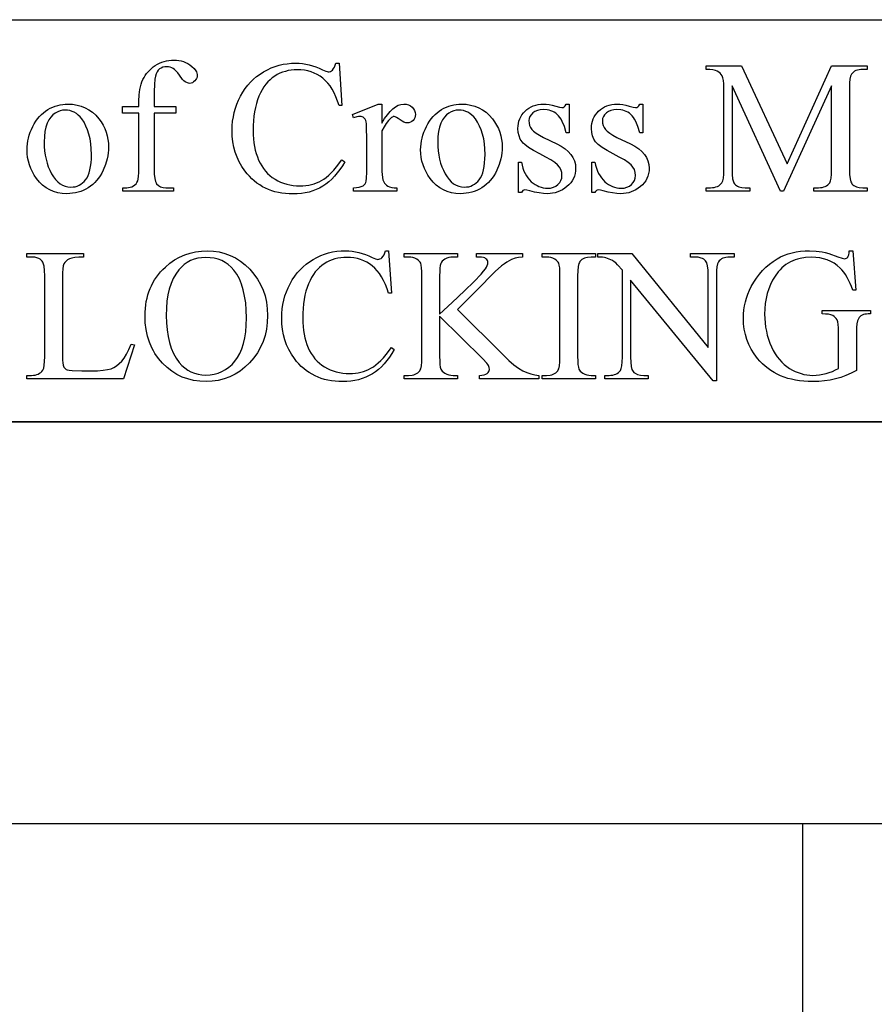
# Model space of a CAD drawing. Extents: x 0 to 104, y -45 to 62.
# Drawn here: x 35 to 37, y 39 to 41 of the extents above; entities that cross this region are included whole.
import ezdxf

# ---------------------------------------------------------------- set-up
doc = ezdxf.new("R2010")
doc.units = 0
doc.layers.add('LAYER_1', color=18, linetype='CONTINUOUS')

msp = doc.modelspace()

# ---------------------------------------------------------------- linework, layer by layer
at = {"layer": 'LAYER_1'}
for points in [[(33.6236, 40.592), (38.6236, 40.592), (38.115, 39.842), (33.6236, 39.842)], [(35.4138, 40.4176), (35.4138, 40.314), (35.4141, 40.304), (35.415, 40.296), (35.4165, 40.2901), (35.4175, 40.2878), (35.4186, 40.2861), (35.4221, 40.2828), (35.426, 40.2804), (35.4306, 40.279), (35.4356, 40.2786), (35.4499, 40.2786), (35.4499, 40.2724), (35.3558, 40.2724), (35.3558, 40.2786), (35.3629, 40.2786), (35.3662, 40.2788), (35.3694, 40.2794), (35.3725, 40.2805), (35.3754, 40.282), (35.378, 40.2839), (35.3802, 40.286), (35.3819, 40.2885), (35.3832, 40.2913), (35.3842, 40.2949), (35.3849, 40.2999), (35.3853, 40.3063), (35.3854, 40.314), (35.3854, 40.4176), (35.3548, 40.4176), (35.3548, 40.43), (35.3854, 40.43), (35.3854, 40.4403), (35.3859, 40.4516), (35.3873, 40.4621), (35.3897, 40.4716), (35.3912, 40.476), (35.393, 40.4802), (35.395, 40.4842), (35.3972, 40.488), (35.3998, 40.4916), (35.4025, 40.495), (35.4056, 40.4982), (35.4088, 40.5012), (35.4123, 40.504), (35.4161, 40.5066), (35.4201, 40.509), (35.4241, 40.511), (35.4283, 40.5128), (35.4326, 40.5142), (35.4371, 40.5153), (35.4416, 40.5161), (35.4463, 40.5165), (35.4511, 40.5167), (35.4556, 40.5165), (35.46, 40.516), (35.4643, 40.515), (35.4685, 40.5138), (35.4726, 40.5121), (35.4766, 40.5101), (35.4805, 40.5077), (35.4843, 40.505), (35.4887, 40.501), (35.4918, 40.4968), (35.4929, 40.4946), (35.4937, 40.4923), (35.4942, 40.49), (35.4943, 40.4876), (35.494, 40.4851), (35.4932, 40.4826), (35.4918, 40.4802), (35.4898, 40.4779), (35.4876, 40.4759), (35.4852, 40.4745), (35.4827, 40.4736), (35.4802, 40.4733), (35.4782, 40.4735), (35.4761, 40.474), (35.4719, 40.4762), (35.4695, 40.478), (35.467, 40.4806), (35.4611, 40.4884), (35.458, 40.4927), (35.455, 40.4962), (35.4521, 40.499), (35.4494, 40.501), (35.4467, 40.5025), (35.4438, 40.5035), (35.4407, 40.5041), (35.4375, 40.5043), (35.4337, 40.504), (35.4302, 40.5032), (35.427, 40.5019), (35.4241, 40.5001), (35.4215, 40.4977), (35.4194, 40.4947), (35.4176, 40.4912), (35.4162, 40.487), (35.4151, 40.4808), (35.4144, 40.4712), (35.4139, 40.458), (35.4138, 40.4413), (35.4138, 40.43), (35.4544, 40.43), (35.4544, 40.4176)], [(35.7588, 40.511), (35.7641, 40.4317), (35.7588, 40.4317), (35.756, 40.4403), (35.7529, 40.4483), (35.7495, 40.4556), (35.7458, 40.4623), (35.7419, 40.4684), (35.7376, 40.4739), (35.7331, 40.4787), (35.7283, 40.483), (35.7233, 40.4866), (35.7179, 40.4898), (35.7124, 40.4925), (35.7066, 40.4947), (35.7005, 40.4964), (35.6942, 40.4976), (35.6876, 40.4984), (35.6808, 40.4986), (35.6751, 40.4984), (35.6695, 40.4979), (35.664, 40.497), (35.6587, 40.4957), (35.6535, 40.494), (35.6485, 40.492), (35.6436, 40.4896), (35.6388, 40.4868), (35.6343, 40.4837), (35.63, 40.4801), (35.6259, 40.476), (35.6221, 40.4715), (35.6185, 40.4666), (35.6152, 40.4613), (35.6122, 40.4555), (35.6093, 40.4492), (35.6068, 40.4426), (35.6046, 40.4356), (35.6028, 40.4281), (35.6013, 40.4203), (35.6001, 40.4121), (35.5993, 40.4035), (35.5988, 40.3945), (35.5986, 40.3851), (35.5987, 40.3773), (35.5992, 40.3698), (35.6, 40.3625), (35.6011, 40.3555), (35.6026, 40.3488), (35.6043, 40.3423), (35.6064, 40.3361), (35.6087, 40.3302), (35.6114, 40.3245), (35.6145, 40.3192), (35.6178, 40.3143), (35.6214, 40.3097), (35.6254, 40.3054), (35.6297, 40.3014), (35.6343, 40.2978), (35.6393, 40.2946), (35.6445, 40.2916), (35.6498, 40.2891), (35.6554, 40.287), (35.6611, 40.2853), (35.667, 40.2839), (35.6731, 40.2829), (35.6794, 40.2824), (35.6858, 40.2822), (35.6914, 40.2823), (35.6968, 40.2828), (35.7021, 40.2835), (35.7072, 40.2846), (35.7121, 40.286), (35.7169, 40.2876), (35.7215, 40.2896), (35.7259, 40.2919), (35.7303, 40.2946), (35.7348, 40.2979), (35.7394, 40.3019), (35.7442, 40.3064), (35.749, 40.3115), (35.7539, 40.3173), (35.7641, 40.3305), (35.7694, 40.3271), (35.765, 40.3195), (35.7603, 40.3125), (35.7555, 40.3061), (35.7504, 40.3001), (35.7452, 40.2947), (35.7398, 40.2897), (35.7343, 40.2853), (35.7285, 40.2815), (35.7225, 40.2781), (35.7162, 40.2752), (35.7097, 40.2727), (35.7029, 40.2706), (35.6958, 40.2691), (35.6885, 40.2679), (35.6808, 40.2672), (35.6729, 40.267), (35.6658, 40.2672), (35.6588, 40.2677), (35.6521, 40.2685), (35.6456, 40.2697), (35.6392, 40.2712), (35.6331, 40.2731), (35.6272, 40.2753), (35.6215, 40.2778), (35.616, 40.2806), (35.6107, 40.2838), (35.6055, 40.2874), (35.6007, 40.2912), (35.596, 40.2954), (35.5915, 40.3), (35.5872, 40.3048), (35.5831, 40.31), (35.5775, 40.3182), (35.5727, 40.3268), (35.5686, 40.3356), (35.5653, 40.3449), (35.5627, 40.3545), (35.5608, 40.3644), (35.5597, 40.3747), (35.5594, 40.3854), (35.5596, 40.394), (35.5603, 40.4025), (35.5616, 40.4108), (35.5633, 40.4189), (35.5655, 40.4268), (35.5682, 40.4346), (35.5713, 40.4422), (35.575, 40.4496), (35.5791, 40.4567), (35.5836, 40.4634), (35.5884, 40.4697), (35.5936, 40.4755), (35.5992, 40.481), (35.6051, 40.4861), (35.6114, 40.4907), (35.6181, 40.4949), (35.6251, 40.4987), (35.6322, 40.502), (35.6394, 40.5047), (35.6468, 40.507), (35.6544, 40.5088), (35.6621, 40.51), (35.67, 40.5108), (35.6781, 40.511), (35.6844, 40.5108), (35.6907, 40.5102), (35.697, 40.5093), (35.7032, 40.5079), (35.7094, 40.5062), (35.7156, 40.504), (35.7218, 40.5015), (35.728, 40.4986), (35.7342, 40.4958), (35.7365, 40.4951), (35.7383, 40.4948), (35.7406, 40.495), (35.7426, 40.4957), (35.7446, 40.4967), (35.7464, 40.4981), (35.7485, 40.5007), (35.7502, 40.5037), (35.7517, 40.5071), (35.7528, 40.511)], [(36.5818, 40.2724), (36.4916, 40.4687), (36.4916, 40.3128), (36.4919, 40.303), (36.4928, 40.2953), (36.4942, 40.2896), (36.4952, 40.2875), (36.4963, 40.2859), (36.498, 40.2843), (36.4999, 40.2828), (36.5021, 40.2815), (36.5045, 40.2805), (36.51, 40.2792), (36.5164, 40.2787), (36.5247, 40.2787), (36.5247, 40.2724), (36.4434, 40.2724), (36.4434, 40.2787), (36.4517, 40.2787), (36.4553, 40.2789), (36.4586, 40.2793), (36.4616, 40.28), (36.4643, 40.281), (36.4668, 40.2822), (36.4691, 40.2838), (36.471, 40.2856), (36.4727, 40.2877), (36.4743, 40.2913), (36.4755, 40.2967), (36.4762, 40.3039), (36.4765, 40.3128), (36.4765, 40.4652), (36.4763, 40.4724), (36.4756, 40.4786), (36.4745, 40.4836), (36.473, 40.4876), (36.4716, 40.49), (36.4696, 40.4922), (36.4671, 40.4942), (36.4642, 40.496), (36.4605, 40.4974), (36.4558, 40.4985), (36.4501, 40.4991), (36.4434, 40.4993), (36.4434, 40.5057), (36.5095, 40.5057), (36.5942, 40.3231), (36.6774, 40.5057), (36.7435, 40.5057), (36.7435, 40.4993), (36.7354, 40.4993), (36.7318, 40.4992), (36.7285, 40.4988), (36.7254, 40.4981), (36.7227, 40.4971), (36.7202, 40.4958), (36.7179, 40.4943), (36.716, 40.4925), (36.7143, 40.4904), (36.7126, 40.4867), (36.7114, 40.4813), (36.7107, 40.4742), (36.7105, 40.4652), (36.7105, 40.3128), (36.7108, 40.303), (36.7117, 40.2953), (36.7132, 40.2896), (36.7142, 40.2875), (36.7153, 40.2859), (36.717, 40.2843), (36.719, 40.2828), (36.7211, 40.2815), (36.7235, 40.2805), (36.729, 40.2792), (36.7354, 40.2787), (36.7435, 40.2787), (36.7435, 40.2724), (36.6444, 40.2724), (36.6444, 40.2787), (36.6527, 40.2787), (36.6563, 40.2789), (36.6596, 40.2793), (36.6626, 40.28), (36.6654, 40.281), (36.6679, 40.2822), (36.6701, 40.2838), (36.672, 40.2856), (36.6737, 40.2877), (36.6753, 40.2913), (36.6765, 40.2967), (36.6772, 40.3039), (36.6774, 40.3128), (36.6774, 40.4687), (36.5875, 40.2724)], [(35.2531, 40.4346), (35.2618, 40.4342), (35.2701, 40.4329), (35.2779, 40.4308), (35.2853, 40.4278), (35.2923, 40.424), (35.2988, 40.4193), (35.3049, 40.4138), (35.3105, 40.4074), (35.3149, 40.4015), (35.3186, 40.3954), (35.3218, 40.389), (35.3244, 40.3825), (35.3264, 40.3757), (35.3278, 40.3687), (35.3287, 40.3615), (35.329, 40.3541), (35.3288, 40.3488), (35.3283, 40.3435), (35.3275, 40.3381), (35.3264, 40.3328), (35.3232, 40.3221), (35.3188, 40.3112), (35.3161, 40.306), (35.3132, 40.3011), (35.3101, 40.2965), (35.3067, 40.2922), (35.3031, 40.2883), (35.2993, 40.2847), (35.2952, 40.2815), (35.2908, 40.2786), (35.2863, 40.276), (35.2817, 40.2737), (35.2769, 40.2718), (35.272, 40.2703), (35.267, 40.2691), (35.2619, 40.2682), (35.2566, 40.2677), (35.2512, 40.2675), (35.2425, 40.268), (35.2343, 40.2693), (35.2265, 40.2715), (35.2192, 40.2746), (35.2124, 40.2786), (35.206, 40.2835), (35.2, 40.2893), (35.1946, 40.2959), (35.1904, 40.302), (35.1868, 40.3083), (35.1838, 40.3147), (35.1813, 40.3213), (35.1793, 40.3281), (35.178, 40.3351), (35.1771, 40.3423), (35.1768, 40.3496), (35.177, 40.355), (35.1775, 40.3604), (35.1784, 40.3658), (35.1795, 40.3712), (35.181, 40.3766), (35.1829, 40.382), (35.1851, 40.3874), (35.1876, 40.3927), (35.1904, 40.3979), (35.1934, 40.4027), (35.1966, 40.4072), (35.2001, 40.4113), (35.2037, 40.4151), (35.2076, 40.4186), (35.2116, 40.4216), (35.2159, 40.4244), (35.2203, 40.4268), (35.2248, 40.4289), (35.2294, 40.4306), (35.234, 40.4321), (35.2387, 40.4332), (35.2434, 40.434), (35.2482, 40.4345)], [(35.2477, 40.4234), (35.2432, 40.4231), (35.2386, 40.4221), (35.234, 40.4204), (35.2294, 40.418), (35.225, 40.4148), (35.2211, 40.4105), (35.2176, 40.4053), (35.2145, 40.399), (35.212, 40.3917), (35.2103, 40.3835), (35.2092, 40.3743), (35.2089, 40.3641), (35.2091, 40.3556), (35.2097, 40.3475), (35.2108, 40.3396), (35.2123, 40.332), (35.2142, 40.3247), (35.2165, 40.3178), (35.2193, 40.3111), (35.2225, 40.3047), (35.2261, 40.2989), (35.2299, 40.2938), (35.234, 40.2895), (35.2384, 40.286), (35.243, 40.2833), (35.2479, 40.2813), (35.2531, 40.2801), (35.2586, 40.2798), (35.2627, 40.28), (35.2666, 40.2806), (35.2703, 40.2817), (35.2738, 40.2832), (35.2772, 40.2851), (35.2803, 40.2875), (35.2833, 40.2903), (35.2861, 40.2935), (35.2887, 40.2973), (35.2909, 40.3016), (35.2927, 40.3066), (35.2942, 40.3122), (35.2954, 40.3185), (35.2963, 40.3253), (35.2968, 40.3328), (35.297, 40.3408), (35.2967, 40.3511), (35.2958, 40.3607), (35.2944, 40.3698), (35.2924, 40.3783), (35.2899, 40.3863), (35.2868, 40.3937), (35.2831, 40.4006), (35.2789, 40.4069), (35.2757, 40.4108), (35.2724, 40.4141), (35.2688, 40.417), (35.265, 40.4193), (35.261, 40.4211), (35.2568, 40.4224), (35.2524, 40.4232)], [(35.8388, 40.4346), (35.8388, 40.3992), (35.8438, 40.4075), (35.8488, 40.4147), (35.8538, 40.4208), (35.8588, 40.4258), (35.8639, 40.4296), (35.8691, 40.4324), (35.8742, 40.4341), (35.8794, 40.4346), (35.8839, 40.4343), (35.888, 40.4332), (35.8918, 40.4314), (35.8951, 40.4289), (35.8978, 40.4259), (35.8997, 40.4226), (35.9009, 40.4192), (35.9013, 40.4155), (35.901, 40.4123), (35.9001, 40.4093), (35.8987, 40.4066), (35.8968, 40.4042), (35.8944, 40.4021), (35.8919, 40.4007), (35.8891, 40.3998), (35.8861, 40.3995), (35.883, 40.3999), (35.8797, 40.401), (35.8763, 40.4029), (35.8726, 40.4055), (35.8691, 40.408), (35.8661, 40.4099), (35.8636, 40.411), (35.8615, 40.4114), (35.8599, 40.4112), (35.8583, 40.4105), (35.8566, 40.4095), (35.8548, 40.4079), (35.8509, 40.4038), (35.8469, 40.3986), (35.8429, 40.3922), (35.8388, 40.3847), (35.8388, 40.3092), (35.839, 40.303), (35.8396, 40.2977), (35.8406, 40.2931), (35.8421, 40.2894), (35.8434, 40.2872), (35.8452, 40.2851), (35.8474, 40.2833), (35.85, 40.2816), (35.8531, 40.2803), (35.8569, 40.2793), (35.8613, 40.2787), (35.8663, 40.2786), (35.8663, 40.2724), (35.7856, 40.2724), (35.7856, 40.2786), (35.7913, 40.2788), (35.7961, 40.2795), (35.8002, 40.2807), (35.8035, 40.2823), (35.8055, 40.2839), (35.8072, 40.2859), (35.8085, 40.2883), (35.8095, 40.2911), (35.8102, 40.2967), (35.8104, 40.3078), (35.8104, 40.3689), (35.8101, 40.3908), (35.8098, 40.3976), (35.8093, 40.4017), (35.8086, 40.4041), (35.8077, 40.4062), (35.8065, 40.4079), (35.8052, 40.4093), (35.8036, 40.4104), (35.8018, 40.4111), (35.7998, 40.4116), (35.7977, 40.4117), (35.7949, 40.4116), (35.792, 40.4111), (35.7856, 40.4091), (35.7839, 40.4153), (35.8316, 40.4346)], [(35.9871, 40.4346), (35.9958, 40.4342), (36.0041, 40.4329), (36.012, 40.4308), (36.0194, 40.4278), (36.0263, 40.424), (36.0329, 40.4193), (36.0389, 40.4138), (36.0446, 40.4074), (36.0489, 40.4015), (36.0526, 40.3954), (36.0558, 40.389), (36.0584, 40.3825), (36.0604, 40.3757), (36.0618, 40.3687), (36.0627, 40.3615), (36.063, 40.3541), (36.0628, 40.3488), (36.0624, 40.3435), (36.0616, 40.3381), (36.0605, 40.3328), (36.0573, 40.3221), (36.0528, 40.3112), (36.0502, 40.306), (36.0473, 40.3011), (36.0442, 40.2965), (36.0408, 40.2922), (36.0372, 40.2883), (36.0333, 40.2847), (36.0292, 40.2815), (36.0249, 40.2786), (36.0204, 40.276), (36.0157, 40.2737), (36.011, 40.2718), (36.0061, 40.2703), (36.001, 40.2691), (35.9959, 40.2682), (35.9906, 40.2677), (35.9852, 40.2675), (35.9765, 40.268), (35.9683, 40.2693), (35.9606, 40.2715), (35.9533, 40.2746), (35.9464, 40.2786), (35.94, 40.2835), (35.9341, 40.2893), (35.9286, 40.2959), (35.9245, 40.302), (35.9209, 40.3083), (35.9178, 40.3147), (35.9153, 40.3213), (35.9134, 40.3281), (35.912, 40.3351), (35.9112, 40.3423), (35.9109, 40.3496), (35.9111, 40.355), (35.9116, 40.3604), (35.9124, 40.3658), (35.9136, 40.3712), (35.9151, 40.3766), (35.9169, 40.382), (35.9191, 40.3874), (35.9216, 40.3927), (35.9244, 40.3979), (35.9274, 40.4027), (35.9307, 40.4072), (35.9341, 40.4113), (35.9377, 40.4151), (35.9416, 40.4186), (35.9457, 40.4216), (35.9499, 40.4244), (35.9544, 40.4268), (35.9589, 40.4289), (35.9634, 40.4306), (35.968, 40.4321), (35.9727, 40.4332), (35.9774, 40.434), (35.9822, 40.4345)], [(35.9818, 40.4234), (35.9772, 40.4231), (35.9726, 40.4221), (35.9681, 40.4204), (35.9635, 40.418), (35.9591, 40.4148), (35.9551, 40.4105), (35.9516, 40.4053), (35.9486, 40.399), (35.9461, 40.3917), (35.9443, 40.3835), (35.9432, 40.3743), (35.9429, 40.3641), (35.9431, 40.3556), (35.9437, 40.3475), (35.9448, 40.3396), (35.9463, 40.332), (35.9482, 40.3247), (35.9506, 40.3178), (35.9534, 40.3111), (35.9566, 40.3047), (35.9601, 40.2989), (35.964, 40.2938), (35.9681, 40.2895), (35.9724, 40.286), (35.9771, 40.2833), (35.982, 40.2813), (35.9872, 40.2801), (35.9926, 40.2798), (35.9967, 40.28), (36.0006, 40.2806), (36.0043, 40.2817), (36.0078, 40.2832), (36.0112, 40.2851), (36.0144, 40.2875), (36.0173, 40.2903), (36.0202, 40.2935), (36.0227, 40.2973), (36.0249, 40.3016), (36.0268, 40.3066), (36.0283, 40.3122), (36.0295, 40.3185), (36.0303, 40.3253), (36.0308, 40.3328), (36.031, 40.3408), (36.0307, 40.3511), (36.0299, 40.3607), (36.0285, 40.3698), (36.0265, 40.3783), (36.0239, 40.3863), (36.0208, 40.3937), (36.0172, 40.4006), (36.0129, 40.4069), (36.0098, 40.4108), (36.0064, 40.4141), (36.0028, 40.417), (35.999, 40.4193), (35.995, 40.4211), (35.9908, 40.4224), (35.9864, 40.4232)], [(36.1881, 40.4346), (36.1881, 40.3809), (36.1824, 40.3809), (36.1789, 40.3926), (36.1749, 40.4022), (36.1728, 40.4062), (36.1705, 40.4098), (36.1681, 40.4128), (36.1656, 40.4153), (36.163, 40.4175), (36.1602, 40.4193), (36.1572, 40.4209), (36.154, 40.4222), (36.1507, 40.4232), (36.1471, 40.4239), (36.1396, 40.4245), (36.1338, 40.4241), (36.1287, 40.4229), (36.1241, 40.4209), (36.1201, 40.4181), (36.1169, 40.4148), (36.1146, 40.4114), (36.1132, 40.4078), (36.1127, 40.404), (36.1131, 40.3993), (36.1141, 40.395), (36.1158, 40.3911), (36.1182, 40.3875), (36.1216, 40.3839), (36.1263, 40.3802), (36.1324, 40.3764), (36.1399, 40.3725), (36.165, 40.3603), (36.1732, 40.3559), (36.1803, 40.3511), (36.1863, 40.346), (36.1912, 40.3405), (36.195, 40.3348), (36.1978, 40.3286), (36.1994, 40.3222), (36.2, 40.3154), (36.1997, 40.3101), (36.1989, 40.3051), (36.1977, 40.3004), (36.1959, 40.296), (36.1936, 40.2917), (36.1908, 40.2878), (36.1875, 40.2841), (36.1837, 40.2807), (36.1796, 40.2776), (36.1753, 40.2749), (36.171, 40.2727), (36.1665, 40.2708), (36.1619, 40.2694), (36.1571, 40.2684), (36.1523, 40.2677), (36.1473, 40.2675), (36.1398, 40.2679), (36.1318, 40.2688), (36.1233, 40.2704), (36.1143, 40.2727), (36.1091, 40.274), (36.105, 40.2744), (36.1031, 40.2741), (36.1015, 40.2733), (36.1, 40.2719), (36.0988, 40.2699), (36.0931, 40.2699), (36.0931, 40.3262), (36.0988, 40.3262), (36.1001, 40.3204), (36.1017, 40.3149), (36.1036, 40.3098), (36.1058, 40.3051), (36.1082, 40.3007), (36.1109, 40.2968), (36.1139, 40.2931), (36.1172, 40.2899), (36.1206, 40.287), (36.1242, 40.2846), (36.1279, 40.2825), (36.1316, 40.2807), (36.1355, 40.2794), (36.1394, 40.2785), (36.1435, 40.2779), (36.1477, 40.2777), (36.1533, 40.2781), (36.1584, 40.2794), (36.163, 40.2816), (36.167, 40.2847), (36.1703, 40.2883), (36.1726, 40.2923), (36.174, 40.2967), (36.1745, 40.3014), (36.174, 40.3071), (36.1724, 40.3124), (36.1698, 40.3171), (36.1662, 40.3214), (36.1609, 40.3257), (36.1537, 40.3306), (36.1443, 40.3359), (36.1329, 40.3419), (36.1215, 40.3479), (36.1122, 40.3537), (36.1051, 40.3591), (36.1024, 40.3617), (36.1002, 40.3642), (36.0968, 40.3695), (36.0944, 40.3753), (36.0929, 40.3819), (36.0924, 40.389), (36.0926, 40.3938), (36.0933, 40.3983), (36.0943, 40.4027), (36.0958, 40.4069), (36.0976, 40.4108), (36.0999, 40.4146), (36.1026, 40.4182), (36.1058, 40.4215), (36.1092, 40.4246), (36.1129, 40.4273), (36.1169, 40.4295), (36.121, 40.4313), (36.1255, 40.4328), (36.1302, 40.4338), (36.1351, 40.4344), (36.1403, 40.4346), (36.1451, 40.4344), (36.1505, 40.4336), (36.1564, 40.4324), (36.1628, 40.4307), (36.1701, 40.4287), (36.1745, 40.4281), (36.1769, 40.4284), (36.1788, 40.4293), (36.1805, 40.4312), (36.1824, 40.4346)], [(36.3252, 40.4346), (36.3252, 40.3809), (36.3195, 40.3809), (36.316, 40.3926), (36.3121, 40.4022), (36.3099, 40.4062), (36.3077, 40.4098), (36.3053, 40.4128), (36.3028, 40.4153), (36.3001, 40.4175), (36.2973, 40.4193), (36.2943, 40.4209), (36.2911, 40.4222), (36.2878, 40.4232), (36.2843, 40.4239), (36.2767, 40.4245), (36.271, 40.4241), (36.2658, 40.4229), (36.2613, 40.4209), (36.2573, 40.4181), (36.254, 40.4148), (36.2517, 40.4114), (36.2503, 40.4078), (36.2499, 40.404), (36.2502, 40.3993), (36.2512, 40.395), (36.253, 40.3911), (36.2554, 40.3875), (36.2587, 40.3839), (36.2635, 40.3802), (36.2696, 40.3764), (36.277, 40.3725), (36.3022, 40.3603), (36.3104, 40.3559), (36.3175, 40.3511), (36.3235, 40.346), (36.3284, 40.3405), (36.3322, 40.3348), (36.3349, 40.3286), (36.3366, 40.3222), (36.3371, 40.3154), (36.3368, 40.3101), (36.3361, 40.3051), (36.3348, 40.3004), (36.333, 40.296), (36.3307, 40.2917), (36.328, 40.2878), (36.3247, 40.2841), (36.3208, 40.2807), (36.3167, 40.2776), (36.3125, 40.2749), (36.3081, 40.2727), (36.3036, 40.2708), (36.299, 40.2694), (36.2943, 40.2684), (36.2894, 40.2677), (36.2844, 40.2675), (36.277, 40.2679), (36.269, 40.2688), (36.2604, 40.2704), (36.2514, 40.2727), (36.2462, 40.274), (36.2421, 40.2744), (36.2402, 40.2741), (36.2386, 40.2733), (36.2371, 40.2719), (36.2359, 40.2699), (36.2302, 40.2699), (36.2302, 40.3262), (36.2359, 40.3262), (36.2373, 40.3204), (36.2389, 40.3149), (36.2408, 40.3098), (36.2429, 40.3051), (36.2454, 40.3007), (36.2481, 40.2968), (36.2511, 40.2931), (36.2543, 40.2899), (36.2578, 40.287), (36.2613, 40.2846), (36.265, 40.2825), (36.2687, 40.2807), (36.2726, 40.2794), (36.2766, 40.2785), (36.2806, 40.2779), (36.2848, 40.2777), (36.2905, 40.2781), (36.2956, 40.2794), (36.3001, 40.2816), (36.3041, 40.2847), (36.3074, 40.2883), (36.3098, 40.2923), (36.3112, 40.2967), (36.3116, 40.3014), (36.3111, 40.3071), (36.3095, 40.3124), (36.3069, 40.3171), (36.3033, 40.3214), (36.2981, 40.3257), (36.2908, 40.3306), (36.2814, 40.3359), (36.27, 40.3419), (36.2586, 40.3479), (36.2493, 40.3537), (36.2422, 40.3591), (36.2395, 40.3617), (36.2373, 40.3642), (36.2339, 40.3695), (36.2315, 40.3753), (36.23, 40.3819), (36.2296, 40.389), (36.2298, 40.3938), (36.2304, 40.3983), (36.2314, 40.4027), (36.2329, 40.4069), (36.2348, 40.4108), (36.2371, 40.4146), (36.2398, 40.4182), (36.2429, 40.4215), (36.2463, 40.4246), (36.25, 40.4273), (36.254, 40.4295), (36.2582, 40.4313), (36.2626, 40.4328), (36.2673, 40.4338), (36.2722, 40.4344), (36.2774, 40.4346), (36.2823, 40.4344), (36.2877, 40.4336), (36.2936, 40.4324), (36.2999, 40.4307), (36.3072, 40.4287), (36.3116, 40.4281), (36.3141, 40.4284), (36.3159, 40.4293), (36.3176, 40.4312), (36.3195, 40.4346)], [(35.3713, 39.9869), (35.377, 39.9857), (35.357, 39.9224), (35.1763, 39.9224), (35.1763, 39.9287), (35.1851, 39.9287), (35.1887, 39.9289), (35.192, 39.9293), (35.195, 39.9301), (35.1978, 39.9311), (35.2003, 39.9325), (35.2026, 39.9342), (35.2045, 39.9361), (35.2063, 39.9384), (35.2079, 39.942), (35.209, 39.9475), (35.2097, 39.9548), (35.2099, 39.9638), (35.2099, 40.1144), (35.2096, 40.1243), (35.2087, 40.1322), (35.2072, 40.138), (35.2062, 40.1401), (35.2051, 40.1418), (35.2033, 40.1435), (35.2013, 40.1451), (35.1991, 40.1464), (35.1967, 40.1474), (35.1913, 40.1489), (35.1851, 40.1493), (35.1763, 40.1493), (35.1763, 40.1557), (35.282, 40.1557), (35.282, 40.1493), (35.2734, 40.1492), (35.2662, 40.1486), (35.2603, 40.1475), (35.2559, 40.1459), (35.2525, 40.144), (35.2496, 40.1418), (35.2473, 40.1394), (35.2457, 40.1368), (35.2445, 40.1331), (35.2436, 40.1274), (35.2431, 40.1199), (35.2429, 40.1104), (35.2429, 39.9638), (35.2431, 39.9573), (35.2436, 39.9518), (35.2445, 39.9474), (35.2457, 39.9442), (35.2468, 39.9425), (35.2483, 39.9411), (35.25, 39.9399), (35.252, 39.9389), (35.2553, 39.9381), (35.2609, 39.9376), (35.2789, 39.9372), (35.2959, 39.9372), (35.3083, 39.9374), (35.3188, 39.9382), (35.3272, 39.9394), (35.3336, 39.9411), (35.3389, 39.9435), (35.344, 39.9466), (35.3488, 39.9505), (35.3534, 39.9551), (35.3579, 39.9609), (35.3623, 39.9681), (35.3668, 39.9768)], [(35.5134, 40.161), (35.5246, 40.1605), (35.5354, 40.1589), (35.5458, 40.1562), (35.5558, 40.1524), (35.5655, 40.1476), (35.5747, 40.1416), (35.5836, 40.1346), (35.5921, 40.1265), (35.5999, 40.1176), (35.6067, 40.1082), (35.6124, 40.0982), (35.6171, 40.0877), (35.6207, 40.0767), (35.6233, 40.0651), (35.6249, 40.053), (35.6254, 40.0404), (35.6249, 40.0274), (35.6233, 40.015), (35.6207, 40.0031), (35.617, 39.9918), (35.6123, 39.981), (35.6066, 39.9708), (35.5997, 39.9612), (35.5919, 39.9521), (35.5833, 39.9439), (35.5742, 39.9368), (35.5647, 39.9307), (35.5548, 39.9258), (35.5444, 39.922), (35.5336, 39.9192), (35.5224, 39.9176), (35.5107, 39.917), (35.4989, 39.9176), (35.4875, 39.9192), (35.4767, 39.9219), (35.4663, 39.9256), (35.4565, 39.9304), (35.4471, 39.9363), (35.4381, 39.9433), (35.4297, 39.9513), (35.422, 39.9602), (35.4154, 39.9697), (35.4124, 39.9746), (35.4097, 39.9798), (35.4051, 39.9906), (35.4015, 40.0019), (35.399, 40.014), (35.3974, 40.0266), (35.3969, 40.0399), (35.3971, 40.0468), (35.3975, 40.0535), (35.3983, 40.06), (35.3993, 40.0664), (35.4006, 40.0726), (35.4022, 40.0787), (35.4042, 40.0846), (35.4064, 40.0904), (35.4089, 40.0959), (35.4117, 40.1014), (35.4148, 40.1066), (35.4182, 40.1117), (35.4219, 40.1167), (35.4259, 40.1215), (35.4302, 40.1261), (35.4348, 40.1306), (35.4432, 40.1377), (35.452, 40.1439), (35.4612, 40.1491), (35.4709, 40.1534), (35.4809, 40.1567), (35.4913, 40.1591), (35.5022, 40.1606)], [(35.5101, 40.1485), (35.5025, 40.1481), (35.4953, 40.147), (35.4884, 40.1452), (35.4819, 40.1427), (35.4758, 40.1394), (35.4701, 40.1354), (35.4648, 40.1307), (35.4599, 40.1252), (35.4544, 40.1176), (35.4496, 40.1091), (35.4455, 40.0998), (35.4422, 40.0896), (35.4396, 40.0786), (35.4378, 40.0668), (35.4367, 40.0541), (35.4363, 40.0406), (35.4367, 40.0267), (35.4379, 40.0137), (35.4398, 40.0014), (35.4424, 39.99), (35.4459, 39.9795), (35.4501, 39.9697), (35.455, 39.9608), (35.4608, 39.9527), (35.4656, 39.9472), (35.4709, 39.9424), (35.4765, 39.9384), (35.4825, 39.9351), (35.4889, 39.9325), (35.4957, 39.9307), (35.5028, 39.9296), (35.5103, 39.9293), (35.5184, 39.9297), (35.526, 39.9309), (35.5334, 39.9329), (35.5403, 39.9357), (35.5469, 39.9393), (35.5532, 39.9437), (35.5591, 39.9489), (35.5646, 39.9549), (35.5696, 39.9618), (35.574, 39.9696), (35.5777, 39.9783), (35.5807, 39.9879), (35.583, 39.9985), (35.5847, 40.01), (35.5857, 40.0224), (35.586, 40.0358), (35.5857, 40.0503), (35.5846, 40.0638), (35.5827, 40.0764), (35.5801, 40.088), (35.5768, 40.0987), (35.5728, 40.1085), (35.568, 40.1172), (35.5625, 40.1251), (35.5575, 40.1306), (35.5521, 40.1353), (35.5462, 40.1393), (35.5399, 40.1426), (35.5331, 40.1452), (35.5259, 40.147), (35.5183, 40.1481)], [(35.8512, 40.161), (35.8565, 40.0817), (35.8512, 40.0817), (35.8484, 40.0903), (35.8453, 40.0983), (35.8419, 40.1056), (35.8382, 40.1123), (35.8343, 40.1184), (35.83, 40.1239), (35.8255, 40.1288), (35.8207, 40.133), (35.8157, 40.1367), (35.8103, 40.1398), (35.8048, 40.1425), (35.799, 40.1447), (35.7929, 40.1464), (35.7866, 40.1477), (35.78, 40.1484), (35.7732, 40.1486), (35.7675, 40.1485), (35.7619, 40.1479), (35.7564, 40.147), (35.7511, 40.1457), (35.7459, 40.144), (35.7409, 40.142), (35.736, 40.1396), (35.7312, 40.1369), (35.7267, 40.1337), (35.7224, 40.1301), (35.7183, 40.126), (35.7145, 40.1216), (35.7109, 40.1166), (35.7076, 40.1113), (35.7046, 40.1055), (35.7017, 40.0993), (35.6992, 40.0926), (35.697, 40.0856), (35.6952, 40.0781), (35.6937, 40.0703), (35.6925, 40.0621), (35.6917, 40.0535), (35.6912, 40.0445), (35.691, 40.0351), (35.6911, 40.0273), (35.6916, 40.0198), (35.6924, 40.0125), (35.6935, 40.0055), (35.695, 39.9988), (35.6967, 39.9923), (35.6988, 39.9861), (35.7011, 39.9802), (35.7038, 39.9745), (35.7069, 39.9692), (35.7102, 39.9643), (35.7138, 39.9597), (35.7178, 39.9554), (35.7221, 39.9514), (35.7267, 39.9478), (35.7317, 39.9446), (35.7369, 39.9417), (35.7422, 39.9391), (35.7478, 39.937), (35.7535, 39.9353), (35.7594, 39.9339), (35.7655, 39.933), (35.7718, 39.9324), (35.7782, 39.9322), (35.7838, 39.9323), (35.7892, 39.9328), (35.7945, 39.9335), (35.7996, 39.9346), (35.8045, 39.936), (35.8093, 39.9376), (35.8139, 39.9396), (35.8183, 39.9419), (35.8227, 39.9446), (35.8272, 39.948), (35.8318, 39.9519), (35.8366, 39.9564), (35.8414, 39.9615), (35.8463, 39.9673), (35.8565, 39.9805), (35.8618, 39.9771), (35.8574, 39.9696), (35.8527, 39.9626), (35.8479, 39.9561), (35.8428, 39.9501), (35.8376, 39.9447), (35.8322, 39.9398), (35.8267, 39.9354), (35.8209, 39.9315), (35.8149, 39.9281), (35.8086, 39.9252), (35.8021, 39.9227), (35.7953, 39.9206), (35.7882, 39.9191), (35.7809, 39.9179), (35.7732, 39.9173), (35.7653, 39.917), (35.7582, 39.9172), (35.7512, 39.9177), (35.7445, 39.9185), (35.738, 39.9197), (35.7316, 39.9212), (35.7255, 39.9231), (35.7196, 39.9253), (35.7139, 39.9278), (35.7084, 39.9306), (35.7031, 39.9338), (35.6979, 39.9374), (35.6931, 39.9412), (35.6884, 39.9454), (35.6839, 39.95), (35.6796, 39.9548), (35.6755, 39.9601), (35.6699, 39.9682), (35.6651, 39.9768), (35.661, 39.9857), (35.6577, 39.9949), (35.6551, 40.0045), (35.6532, 40.0144), (35.6521, 40.0248), (35.6518, 40.0354), (35.652, 40.0441), (35.6527, 40.0525), (35.654, 40.0608), (35.6557, 40.0689), (35.6579, 40.0769), (35.6606, 40.0846), (35.6637, 40.0922), (35.6674, 40.0996), (35.6715, 40.1067), (35.676, 40.1134), (35.6808, 40.1197), (35.686, 40.1256), (35.6916, 40.131), (35.6975, 40.1361), (35.7038, 40.1407), (35.7105, 40.1449), (35.7175, 40.1487), (35.7246, 40.152), (35.7318, 40.1547), (35.7392, 40.157), (35.7468, 40.1588), (35.7545, 40.16), (35.7624, 40.1608), (35.7705, 40.161), (35.7768, 40.1608), (35.7831, 40.1603), (35.7894, 40.1593), (35.7956, 40.1579), (35.8018, 40.1562), (35.808, 40.1541), (35.8142, 40.1515), (35.8204, 40.1486), (35.8266, 40.1458), (35.8289, 40.1451), (35.8307, 40.1449), (35.833, 40.1451), (35.835, 40.1457), (35.837, 40.1467), (35.8388, 40.1481), (35.8409, 40.1507), (35.8426, 40.1537), (35.8441, 40.1571), (35.8452, 40.161)], [(35.9794, 40.0518), (36.0654, 39.9662), (36.0756, 39.9565), (36.085, 39.9485), (36.0937, 39.9421), (36.1015, 39.9374), (36.109, 39.934), (36.1165, 39.9314), (36.124, 39.9297), (36.1315, 39.9287), (36.1315, 39.9224), (36.0205, 39.9224), (36.0205, 39.9287), (36.0251, 39.9289), (36.0291, 39.9296), (36.0323, 39.9306), (36.0349, 39.9321), (36.0368, 39.9338), (36.0382, 39.9356), (36.039, 39.9376), (36.0393, 39.9396), (36.0388, 39.9435), (36.0376, 39.947), (36.0363, 39.949), (36.0341, 39.9517), (36.0269, 39.9592), (35.9463, 40.0389), (35.9463, 39.9637), (35.9465, 39.9556), (35.9469, 39.949), (35.9476, 39.9439), (35.9486, 39.9403), (35.9497, 39.9382), (35.9512, 39.9363), (35.9533, 39.9345), (35.9558, 39.9329), (35.9596, 39.9311), (35.9634, 39.9298), (35.9674, 39.929), (35.9715, 39.9287), (35.9794, 39.9287), (35.9794, 39.9224), (35.8799, 39.9224), (35.8799, 39.9287), (35.8882, 39.9287), (35.8949, 39.9293), (35.8979, 39.9299), (35.9007, 39.9308), (35.9032, 39.932), (35.9054, 39.9335), (35.9074, 39.9352), (35.9092, 39.9372), (35.9101, 39.9388), (35.911, 39.9409), (35.9123, 39.9465), (35.913, 39.9541), (35.9133, 39.9637), (35.9133, 40.1144), (35.9132, 40.1225), (35.9127, 40.1292), (35.912, 40.1343), (35.9111, 40.138), (35.91, 40.14), (35.9084, 40.1418), (35.9064, 40.1436), (35.904, 40.1452), (35.9002, 40.147), (35.8963, 40.1483), (35.8923, 40.1491), (35.8882, 40.1493), (35.8799, 40.1493), (35.8799, 40.1557), (35.9794, 40.1557), (35.9794, 40.1493), (35.9715, 40.1493), (35.9674, 40.1491), (35.9635, 40.1483), (35.9596, 40.1471), (35.9558, 40.1454), (35.9533, 40.1438), (35.9513, 40.1419), (35.9496, 40.1397), (35.9484, 40.1371), (35.9475, 40.1336), (35.9469, 40.1287), (35.9465, 40.1223), (35.9463, 40.1144), (35.9463, 40.043), (35.9699, 40.0648), (35.9929, 40.0863), (36.0109, 40.1039), (36.0238, 40.1175), (36.0284, 40.1229), (36.0317, 40.1273), (36.0337, 40.1306), (36.0352, 40.1338), (36.036, 40.1367), (36.0363, 40.1393), (36.0361, 40.1413), (36.0354, 40.1431), (36.0343, 40.1448), (36.0327, 40.1463), (36.0306, 40.1476), (36.0279, 40.1486), (36.0245, 40.1491), (36.0205, 40.1493), (36.0152, 40.1493), (36.0152, 40.1557), (36.1009, 40.1557), (36.1009, 40.1493), (36.0936, 40.1487), (36.0871, 40.1473), (36.0802, 40.1445), (36.0719, 40.1399), (36.0672, 40.1368), (36.062, 40.1329), (36.0499, 40.1225), (36.015, 40.0872)], [(36.2373, 39.9287), (36.2373, 39.9224), (36.1373, 39.9224), (36.1373, 39.9287), (36.1456, 39.9287), (36.1523, 39.9293), (36.1553, 39.9299), (36.1581, 39.9308), (36.1606, 39.932), (36.1628, 39.9335), (36.1648, 39.9352), (36.1666, 39.9372), (36.1675, 39.9388), (36.1684, 39.9409), (36.1697, 39.9465), (36.1705, 39.9541), (36.1707, 39.9637), (36.1707, 40.1144), (36.1706, 40.1225), (36.1702, 40.1291), (36.1695, 40.1342), (36.1685, 40.1378), (36.1674, 40.1399), (36.1658, 40.1418), (36.1639, 40.1436), (36.1614, 40.1452), (36.1576, 40.147), (36.1537, 40.1483), (36.1497, 40.1491), (36.1456, 40.1493), (36.1373, 40.1493), (36.1373, 40.1557), (36.2373, 40.1557), (36.2373, 40.1493), (36.2289, 40.1493), (36.2222, 40.1488), (36.2192, 40.1481), (36.2165, 40.1472), (36.214, 40.146), (36.2118, 40.1446), (36.2098, 40.1429), (36.208, 40.1409), (36.207, 40.1393), (36.2062, 40.1372), (36.2048, 40.1315), (36.204, 40.1239), (36.2037, 40.1144), (36.2037, 39.9637), (36.2039, 39.9556), (36.2043, 39.949), (36.205, 39.9439), (36.206, 39.9403), (36.2071, 39.9382), (36.2087, 39.9363), (36.2107, 39.9345), (36.2132, 39.9329), (36.217, 39.9311), (36.2208, 39.9298), (36.2248, 39.929), (36.2289, 39.9287)], [(36.2413, 40.1557), (36.3046, 40.1557), (36.4472, 39.9807), (36.4472, 40.1153), (36.4469, 40.125), (36.446, 40.1327), (36.4445, 40.1384), (36.4435, 40.1405), (36.4424, 40.1421), (36.4407, 40.1438), (36.4388, 40.1453), (36.4366, 40.1465), (36.4342, 40.1475), (36.4287, 40.1489), (36.4223, 40.1493), (36.4142, 40.1493), (36.4142, 40.1557), (36.4954, 40.1557), (36.4954, 40.1493), (36.4871, 40.1493), (36.4836, 40.1492), (36.4803, 40.1488), (36.4773, 40.1481), (36.4745, 40.1471), (36.472, 40.1458), (36.4698, 40.1443), (36.4678, 40.1425), (36.4662, 40.1404), (36.4645, 40.1367), (36.4633, 40.1313), (36.4626, 40.1242), (36.4624, 40.1153), (36.4624, 39.9186), (36.4562, 39.9186), (36.3023, 40.1065), (36.3023, 39.9628), (36.3026, 39.9531), (36.3035, 39.9453), (36.305, 39.9396), (36.3059, 39.9375), (36.307, 39.936), (36.3087, 39.9343), (36.3107, 39.9328), (36.3153, 39.9305), (36.3208, 39.9292), (36.3271, 39.9287), (36.3354, 39.9287), (36.3354, 39.9224), (36.2542, 39.9224), (36.2542, 39.9287), (36.2623, 39.9287), (36.2659, 39.9289), (36.2692, 39.9293), (36.2722, 39.93), (36.275, 39.931), (36.2775, 39.9322), (36.2798, 39.9338), (36.2817, 39.9356), (36.2834, 39.9377), (36.2851, 39.9413), (36.2863, 39.9467), (36.287, 39.9539), (36.2872, 39.9628), (36.2872, 40.1251), (36.2783, 40.1349), (36.2747, 40.1383), (36.2718, 40.1407), (36.2689, 40.1426), (36.2653, 40.1444), (36.2564, 40.1478), (36.2536, 40.1485), (36.2501, 40.1489), (36.2413, 40.1493)], [(36.7167, 40.161), (36.7227, 40.0874), (36.7167, 40.0874), (36.7143, 40.0941), (36.7118, 40.1003), (36.7091, 40.1061), (36.7062, 40.1115), (36.7032, 40.1165), (36.7, 40.121), (36.6966, 40.1252), (36.6931, 40.1289), (36.6877, 40.1336), (36.682, 40.1377), (36.6758, 40.1411), (36.6693, 40.144), (36.6624, 40.1462), (36.6552, 40.1477), (36.6476, 40.1487), (36.6396, 40.149), (36.6288, 40.1484), (36.6186, 40.1468), (36.6138, 40.1455), (36.6092, 40.144), (36.6047, 40.1422), (36.6004, 40.1402), (36.5962, 40.1378), (36.5922, 40.1352), (36.5884, 40.1323), (36.5847, 40.1291), (36.5813, 40.1257), (36.5779, 40.122), (36.5718, 40.1137), (36.5672, 40.1061), (36.5633, 40.0981), (36.56, 40.0898), (36.5572, 40.0811), (36.5551, 40.0721), (36.5536, 40.0627), (36.5527, 40.0529), (36.5524, 40.0428), (36.5526, 40.0346), (36.5532, 40.0265), (36.5542, 40.0186), (36.5556, 40.0109), (36.5574, 40.0034), (36.5596, 39.996), (36.5622, 39.9889), (36.5653, 39.9819), (36.5686, 39.9753), (36.5722, 39.9691), (36.5761, 39.9633), (36.5802, 39.9581), (36.5845, 39.9532), (36.5891, 39.9489), (36.594, 39.945), (36.5991, 39.9416), (36.6043, 39.9386), (36.6096, 39.9359), (36.6149, 39.9337), (36.6203, 39.9319), (36.6256, 39.9305), (36.6311, 39.9295), (36.6365, 39.9289), (36.642, 39.9287), (36.6484, 39.9289), (36.6547, 39.9296), (36.6609, 39.9306), (36.667, 39.932), (36.6729, 39.9338), (36.6788, 39.936), (36.6845, 39.9387), (36.6902, 39.9416), (36.6902, 40.0091), (36.69, 40.0171), (36.6895, 40.0236), (36.6887, 40.0286), (36.6875, 40.0321), (36.686, 40.0346), (36.6841, 40.0368), (36.6819, 40.0387), (36.6793, 40.0403), (36.6759, 40.0416), (36.6715, 40.0425), (36.6661, 40.043), (36.6596, 40.0432), (36.6596, 40.0497), (36.7499, 40.0497), (36.7499, 40.0432), (36.7456, 40.0432), (36.7424, 40.043), (36.7394, 40.0426), (36.7367, 40.0419), (36.7343, 40.0409), (36.7321, 40.0397), (36.7302, 40.0381), (36.7286, 40.0363), (36.7272, 40.0342), (36.7257, 40.0303), (36.7246, 40.0248), (36.724, 40.0177), (36.7237, 40.0091), (36.7237, 39.9377), (36.7139, 39.9327), (36.7041, 39.9284), (36.6943, 39.9249), (36.6847, 39.922), (36.6748, 39.9198), (36.6643, 39.9183), (36.6533, 39.9173), (36.6418, 39.917), (36.6335, 39.9172), (36.6254, 39.9177), (36.6176, 39.9186), (36.6101, 39.9197), (36.6027, 39.9213), (36.5957, 39.9231), (36.5889, 39.9253), (36.5823, 39.9279), (36.576, 39.9308), (36.57, 39.934), (36.5642, 39.9375), (36.5587, 39.9414), (36.5534, 39.9457), (36.5484, 39.9502), (36.5436, 39.9551), (36.5391, 39.9604), (36.5329, 39.9687), (36.5276, 39.9773), (36.5231, 39.9862), (36.5194, 39.9954), (36.5165, 40.0049), (36.5144, 40.0148), (36.5132, 40.0249), (36.5128, 40.0354), (36.513, 40.0431), (36.5137, 40.0507), (36.5149, 40.0582), (36.5165, 40.0656), (36.5186, 40.0729), (36.5211, 40.0802), (36.5241, 40.0873), (36.5276, 40.0944), (36.5322, 40.1026), (36.5372, 40.1102), (36.5426, 40.1174), (36.5484, 40.1241), (36.5546, 40.1303), (36.5613, 40.1361), (36.5683, 40.1413), (36.5758, 40.1461), (36.5823, 40.1496), (36.5892, 40.1526), (36.5963, 40.1552), (36.6037, 40.1573), (36.6114, 40.1589), (36.6194, 40.1601), (36.6277, 40.1608), (36.6363, 40.161), (36.6485, 40.1605), (36.6595, 40.159), (36.6652, 40.1576), (36.6721, 40.1557), (36.689, 40.1498), (36.697, 40.1471), (36.7019, 40.1462), (36.7035, 40.1464), (36.7049, 40.147), (36.7063, 40.1479), (36.7075, 40.1492), (36.7085, 40.1511), (36.7093, 40.1537), (36.7099, 40.157), (36.7103, 40.161)], [(33.6236, 39.842), (37.6236, 39.842), (37.6236, 39.092), (33.6236, 39.092)], [(33.6236, 34.592), (36.6236, 34.592), (36.6236, 39.092), (33.6236, 39.092)]]:
    msp.add_lwpolyline(points, close=True, dxfattribs=at)

doc.saveas('drawing.dxf')
